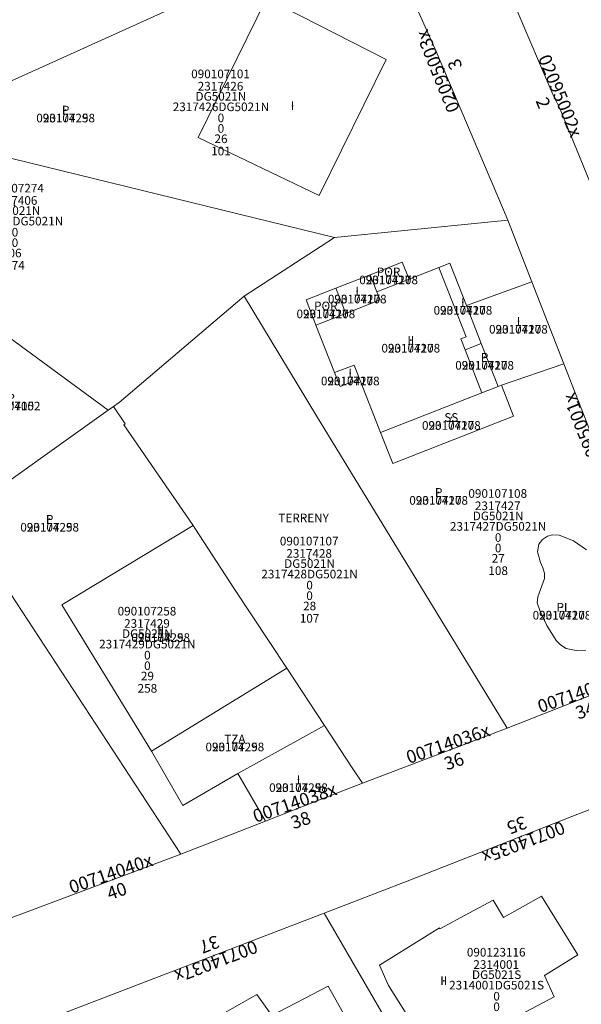
# Model space of a CAD drawing. Units: metres. Extents: x 451342 to 453799, y 4600703 to 4603132.
# Drawn here: x 452254 to 452300, y 4601352 to 4601432 of the extents above; entities that cross this region are included whole.
import ezdxf
from ezdxf.enums import TextEntityAlignment as Align

# ---------------------------------------------------------------- set-up
doc = ezdxf.new("R2010")
doc.units = ezdxf.units.M
doc.header["$PDSIZE"] = -1
for name, color, linetype in [('2_CQPM_ILLES_NOVES', 6, 'Continuous'), ('2_CQPM_PARCELLES_NOVES', 31, 'Continuous'), ('CQPM_NUMPOL', 6, 'Continuous'), ('CQPM_NUMPOL_CODGIS', 6, 'Continuous'), ('CQPM_NUMPOL_CODINUM', 6, 'Continuous'), ('CQPM_NUMPOL_DISTAL', 7, 'Continuous'), ('CQPM_NUMPOL_IDENT', 6, 'Continuous'), ('CQPM_NUMPOL_NUM', 6, 'Continuous'), ('CQPM_NUMPOL_NUMEDIF', 6, 'Continuous'), ('CQPM_NUMPOL_UTM', 6, 'Continuous'), ('CQPM_PARCEL_U', 2, 'Continuous'), ('CQPM_PARCEL_U_CODGIS', 2, 'Continuous'), ('CQPM_PARCEL_U_IDENT', 2, 'Continuous'), ('CQPM_PARCEL_U_NUMGIS', 2, 'Continuous'), ('CQPM_PARCEL_U_NUMUTM', 2, 'Continuous'), ('CQPM_PARCEL_U_PLANOL', 2, 'Continuous'), ('CQPM_PARCEL_U_REFCA_PAR', 2, 'Continuous'), ('CQPM_PARCEL_U_REFCA_POL', 2, 'Continuous'), ('CQPM_PARCEL_U_UTM', 2, 'Continuous'), ('CQPM_PARCEL_U_UTM_TOTAL', 2, 'Continuous'), ('CQPM_VOLUMETRIA_BLOC', 1, 'Continuous'), ('CQPM_VOLUMETRIA_CODGIS', 1, 'Continuous'), ('CQPM_VOLUMETRIA_IDENT', 1, 'Continuous'), ('CQPM_VOLUMETRIA_NUMEDIF', 1, 'Continuous'), ('CQPM_VOLUMETRIA_PLANTES', 1, 'Continuous'), ('CQPM_VOLUMETRIA_UTM', 1, 'Continuous')]:
    doc.layers.add(name, color=color, linetype=linetype)
doc.layers.add('2_CQPM_VOLUMETRIES_NOVES', color=4, linetype='Continuous', lineweight=0)
doc.styles.get("Standard").update_dxf_attribs({"font": 'txt.shx'})

# ---------------------------------------------------------------- blocks, each defined once
blk = doc.blocks.new('CQPM_NUMPOL')
at = {"layer": 'CQPM_NUMPOL_IDENT'}
blk.add_point((0, 0), dxfattribs=at)
at = {"layer": 'CQPM_NUMPOL_CODGIS'}
blk.add_attdef('CODI_GIS', text='', height=0.7, dxfattribs=at).set_placement((0, -1), align=Align.CENTER)
at = {"layer": 'CQPM_NUMPOL_CODINUM'}
blk.add_attdef('CODI_NUMPOL', text='', height=0.7, dxfattribs=at).set_placement((0, 0), align=Align.CENTER)
at = {"layer": 'CQPM_NUMPOL_NUM', "color": 0}
blk.add_attdef('NUMERO', text='', height=0.7, dxfattribs=at).set_placement((0, -1), align=Align.CENTER)
at = {"layer": 'CQPM_NUMPOL_NUMEDIF'}
blk.add_attdef('NUM_EDIFICI', text='', height=0.7, dxfattribs=at).set_placement((0, -1), align=Align.CENTER)
at = {"layer": 'CQPM_NUMPOL_UTM'}
blk.add_attdef('UTM', text='', height=0.7, dxfattribs=at).set_placement((0, -1), align=Align.CENTER)
blk = doc.blocks.new('CQPM_VOLUMETRIA')
at = {"layer": 'CQPM_VOLUMETRIA_IDENT'}
blk.add_point((0, 0), dxfattribs=at)
at = {"layer": 'CQPM_VOLUMETRIA_CODGIS'}
blk.add_attdef('CODI_GIS', text='', height=0.7, dxfattribs=at).set_placement((0, -1), align=Align.CENTER)
at = {"layer": 'CQPM_VOLUMETRIA_NUMEDIF'}
blk.add_attdef('NUM_EDIFICI', text='', height=0.7, dxfattribs=at).set_placement((0, -1), align=Align.CENTER)
at = {"layer": 'CQPM_VOLUMETRIA_PLANTES'}
blk.add_attdef('PLANTES', text='', height=0.7, dxfattribs=at).set_placement((0, 0), align=Align.MIDDLE_CENTER)
at = {"layer": 'CQPM_VOLUMETRIA_UTM'}
blk.add_attdef('UTM', text='', height=0.7, dxfattribs=at).set_placement((0, -1), align=Align.CENTER)
blk = doc.blocks.new('CQPM_PARCEL_U')
at = {"layer": 'CQPM_PARCEL_U_IDENT'}
blk.add_point((0, 0), dxfattribs=at)
at = {"layer": 'CQPM_PARCEL_U_CODGIS'}
blk.add_attdef('CODI_GIS', text='', height=0.7, dxfattribs=at).set_placement((0, 1.069), align=Align.CENTER)
at = {"layer": 'CQPM_PARCEL_U_NUMGIS'}
blk.add_attdef('PARCEL_GIS', text='', height=0.7, dxfattribs=at).set_placement((0.035, -5.2), align=Align.CENTER)
at = {"layer": 'CQPM_PARCEL_U_NUMUTM'}
blk.add_attdef('PARCEL_UTM', text='', height=0.7, dxfattribs=at).set_placement((0.039, -4.201), align=Align.CENTER)
at = {"layer": 'CQPM_PARCEL_U_PLANOL'}
blk.add_attdef('PLANOL', text='', height=0.7, dxfattribs=at).set_placement((0.033, -0.753), align=Align.CENTER)
at = {"layer": 'CQPM_PARCEL_U_REFCA_PAR'}
blk.add_attdef('REFCA_PAR', text='', height=0.7, dxfattribs=at).set_placement((0.033, -3.36), align=Align.CENTER)
at = {"layer": 'CQPM_PARCEL_U_REFCA_POL'}
blk.add_attdef('REFCA_POL', text='', height=0.7, dxfattribs=at).set_placement((0.033, -2.507), align=Align.CENTER)
at = {"layer": 'CQPM_PARCEL_U_UTM'}
blk.add_attdef('UTM', text='', height=0.7, dxfattribs=at).set_placement((0, 0.069), align=Align.CENTER)
at = {"layer": 'CQPM_PARCEL_U_UTM_TOTAL'}
blk.add_attdef('UTM_TOTAL', text='', height=0.7, dxfattribs=at).set_placement((0.033, -1.606), align=Align.CENTER)

msp = doc.modelspace()

# ---------------------------------------------------------------- linework, layer by layer
at = {"layer": '2_CQPM_ILLES_NOVES', "linetype": 'Continuous', "lineweight": 0, "flags": 128}
for points in [[(452282.565, 4601458.93), (452284.187, 4601455.515), (452287.867, 4601447.335), (452291.044, 4601440.454), (452294.257, 4601433.012), (452297.252, 4601425.966), (452297.823, 4601424.85)], [(452297.823, 4601424.85), (452308.181, 4601399.51), (452311.137, 4601392.285), (452314.276, 4601383.226), (452317.89, 4601368.934), (452319.039, 4601368.862)], [(452295.525, 4601410.806), (452293.561, 4601415.818)], [(452273.869, 4601367.02), (452267.005, 4601364.329)], [(452285.391, 4601362.128), (452278.649, 4601359.54)], [(452256.126, 4601350.894), (452278.649, 4601359.54)]]:
    msp.add_lwpolyline(points, dxfattribs=at)
at = {"layer": '2_CQPM_ILLES_NOVES', "linetype": 'Continuous', "lineweight": 0}
for points in [[(452282.835, 4601440.55), (452287.76, 4601429.527), (452293.232, 4601416.656), (452293.561, 4601415.818)], [(452298.127, 4601404.161), (452295.525, 4601410.806)], [(452293.516, 4601374.559), (452302.815, 4601378.216), (452303.709, 4601378.767), (452304.289, 4601379.379), (452304.82, 4601380.193), (452305.282, 4601381.078), (452305.559, 4601381.803), (452305.703, 4601382.513), (452305.68, 4601384.022), (452305.081, 4601386.213), (452300.461, 4601398.201), (452298.127, 4601404.161)], [(452281.762, 4601370.109), (452293.516, 4601374.559)], [(452281.762, 4601370.109), (452277.856, 4601368.584)], [(452291.403, 4601337.54), (452299.745, 4601349.049), (452305.219, 4601356.736), (452309.851, 4601363.264), (452310.279, 4601364.191), (452310.479, 4601364.998), (452310.577, 4601365.894), (452310.471, 4601366.674), (452310.185, 4601367.382), (452309.781, 4601368.2), (452309.418, 4601368.702), (452309.017, 4601369.095), (452308.435, 4601369.46), (452307.684, 4601369.794), (452306.932, 4601370.036), (452306.191, 4601370.084), (452305.433, 4601370.001), (452298.775, 4601367.398), (452285.391, 4601362.128)], [(452277.856, 4601368.584), (452273.869, 4601367.02)], [(452251.89, 4601358.677), (452267.005, 4601364.329)]]:
    msp.add_lwpolyline(points, dxfattribs=at)
at = {"layer": '2_CQPM_PARCELLES_NOVES', "linetype": 'Continuous', "lineweight": 0, "flags": 128}
for points in [[(452282.835, 4601440.55), (452244.155, 4601423.049)], [(452261.1, 4601400.39), (452249.513, 4601408.86), (452241.636, 4601414.603), (452234.535, 4601419.41)], [(452279.477, 4601414.419), (452293.561, 4601415.818)], [(452272.138, 4601409.666), (452278.012, 4601399.938), (452293.516, 4601374.559)], [(452261.1, 4601400.39), (452249.023, 4601391.785)], [(452249.023, 4601391.785), (452267.005, 4601364.329)], [(452282.35, 4601353.155), (452291.403, 4601337.54)]]:
    msp.add_lwpolyline(points, dxfattribs=at)
at = {"layer": '2_CQPM_PARCELLES_NOVES', "linetype": 'Continuous', "lineweight": 0}
for points in [[(452244.155, 4601423.049), (452279.477, 4601414.419)], [(452272.138, 4601409.666), (452279.477, 4601414.419)], [(452261.538, 4601400.703), (452261.995, 4601401.028), (452272.138, 4601409.666)], [(452261.538, 4601400.703), (452261.1, 4601400.39)], [(452261.538, 4601400.703), (452262.473, 4601399.285), (452262.363, 4601399.213), (452267.999, 4601391.019)], [(452267.999, 4601391.019), (452268.145, 4601390.807), (452271.368, 4601385.866), (452275.603, 4601379.429)], [(452275.603, 4601379.429), (452278.664, 4601374.778)], [(452278.664, 4601374.778), (452280.863, 4601371.436), (452281.762, 4601370.109)], [(452278.649, 4601359.54), (452282.35, 4601353.155)]]:
    msp.add_lwpolyline(points, dxfattribs=at)
at = {"layer": '2_CQPM_VOLUMETRIES_NOVES', "linetype": 'Continuous', "lineweight": 0}
for p, q in [((452257.32, 4601384.571), (452267.999, 4601391.019)), ((452264.613, 4601372.7), (452257.32, 4601384.571)), ((452264.613, 4601372.7), (452275.603, 4601379.429)), ((452278.664, 4601374.778), (452271.641, 4601370.878)), ((452267.157, 4601368.291), (452264.613, 4601372.7)), ((452271.641, 4601370.878), (452267.157, 4601368.291)), ((452273.869, 4601367.02), (452271.641, 4601370.878))]:
    msp.add_line(p, q, dxfattribs=at)
for points in [[(452278.234, 4601417.837), (452283.68, 4601428.866), (452273.953, 4601433.855), (452268.4, 4601422.545)], [(452278.973, 4601353.621), (452274.391, 4601351.233), (452273.181, 4601352.933), (452263.015, 4601347.156), (452265.869, 4601341.27), (452267.352, 4601341.897), (452270.234, 4601336.266), (452284.506, 4601343.749)]]:
    msp.add_lwpolyline(points, close=True, dxfattribs=at)
for points in [[(452282.393, 4601411.398), (452284.999, 4601412.42), (452285.547, 4601411.024)], [(452285.547, 4601411.024), (452287.967, 4601411.973)], [(452290.207, 4601408.898), (452288.852, 4601412.32), (452287.967, 4601411.973)], [(452287.967, 4601411.973), (452290.176, 4601406.341), (452289.757, 4601406.176), (452290.104, 4601405.292)], [(452279.6, 4601410.302), (452282.393, 4601411.398)], [(452282.393, 4601411.398), (452282.94, 4601410.001)], [(452279.6, 4601410.302), (452277.179, 4601409.353), (452277.982, 4601407.305)], [(452279.6, 4601410.302), (452280.403, 4601408.254)], [(452282.94, 4601410.001), (452285.547, 4601411.024)], [(452290.207, 4601408.898), (452295.525, 4601410.806)], [(452280.403, 4601408.254), (452283.196, 4601409.35), (452282.94, 4601410.001)], [(452290.207, 4601408.898), (452291.414, 4601405.806)], [(452277.982, 4601407.305), (452280.403, 4601408.254)], [(452277.982, 4601407.305), (452279.498, 4601403.442)], [(452290.104, 4601405.292), (452291.414, 4601405.806)], [(452291.414, 4601405.806), (452292.777, 4601402.312)], [(452290.104, 4601405.292), (452291.474, 4601401.801)], [(452279.498, 4601403.442), (452281.08, 4601404.062), (452281.518, 4601402.945)], [(452293.056, 4601402.421), (452298.127, 4601404.161)], [(452279.498, 4601403.442), (452279.936, 4601402.324), (452281.518, 4601402.945)], [(452281.518, 4601402.945), (452283.235, 4601398.57)], [(452283.235, 4601398.57), (452284.22, 4601396.056), (452294.041, 4601399.908), (452293.056, 4601402.421)], [(452291.474, 4601401.801), (452292.777, 4601402.312)], [(452292.777, 4601402.312), (452293.056, 4601402.421)], [(452283.235, 4601398.57), (452291.474, 4601401.801)]]:
    msp.add_lwpolyline(points, dxfattribs=at)
at = {"layer": '2_CQPM_VOLUMETRIES_NOVES', "linetype": 'Continuous', "lineweight": 0, "flags": 128}
for points in [[(452299.925, 4601380.849), (452299.129, 4601380.863), (452298.318, 4601381.045), (452297.845, 4601381.329), (452297.498, 4601381.685), (452296.74, 4601382.906), (452296.187, 4601384.115), (452295.966, 4601384.742), (452296.004, 4601385.234), (452296.562, 4601386.71), (452296.562, 4601387.156), (452296.424, 4601387.593), (452296.223, 4601388.02), (452295.998, 4601388.875), (452296.098, 4601389.502), (452296.401, 4601389.899), (452296.796, 4601390.168), (452297.207, 4601390.268), (452297.751, 4601390.232), (452298.901, 4601389.778), (452299.955, 4601389.038)], [(452297.332, 4601352.754), (452296.562, 4601354.467), (452299.265, 4601356.143), (452296.308, 4601360.922), (452293.225, 4601359.174)], [(452293.225, 4601359.174), (452292.376, 4601360.601), (452290.468, 4601359.568)], [(452290.468, 4601359.568), (452288.057, 4601358.264), (452288.008, 4601358.335)], [(452288.008, 4601358.335), (452283.133, 4601355.311), (452283.888, 4601353.659)], [(452283.888, 4601353.659), (452288.54, 4601346.259), (452292.105, 4601348.216), (452291.404, 4601349.595), (452297.332, 4601352.754)]]:
    msp.add_lwpolyline(points, dxfattribs=at)

# ---------------------------------------------------------------- block references
at = {"layer": 'CQPM_NUMPOL'}
ref = msp.add_blockref('CQPM_NUMPOL', (452288.36, 4601428.117), dxfattribs=dict(at, xscale=1.500002325556984, yscale=1.500002325556984, zscale=1.0000015504, rotation=111.9995652544336))
ref.add_attrib('CODI_NUMPOL', '02095003x', dxfattribs={"layer": 'CQPM_NUMPOL_CODINUM', "height": 1.05, "rotation": 111.99957}).set_placement((452288.36, 4601428.117), align=Align.CENTER)
ref.add_attrib('NUMERO', '3', dxfattribs={"layer": 'CQPM_NUMPOL_NUM', "color": 0, "height": 1.05, "rotation": 111.99957}).set_placement((452289.75, 4601428.679), align=Align.CENTER)
ref = msp.add_blockref('CQPM_NUMPOL', (452297.353, 4601425.73), dxfattribs=dict(at, xscale=1.500002325556984, yscale=1.500002325556984, zscale=1.0000015504, rotation=292.2966007529876))
ref.add_attrib('CODI_NUMPOL', '02095002x', dxfattribs={"layer": 'CQPM_NUMPOL_CODINUM', "height": 1.05, "rotation": 292.2966}).set_placement((452297.353, 4601425.73), align=Align.CENTER)
ref.add_attrib('NUMERO', '2', dxfattribs={"layer": 'CQPM_NUMPOL_NUM', "color": 0, "height": 1.05, "rotation": 292.2966}).set_placement((452295.965, 4601425.161), align=Align.CENTER)
ref = msp.add_blockref('CQPM_NUMPOL', (452288.882, 4601372.805), dxfattribs=dict(at, xscale=1.500002325549023, yscale=1.500002325549023, zscale=1.0000015504, rotation=18.99956526091411))
ref.add_attrib('CODI_NUMPOL', '00714036x', dxfattribs={"layer": 'CQPM_NUMPOL_CODINUM', "height": 1.05, "rotation": 18.99957}).set_placement((452288.882, 4601372.805), align=Align.CENTER)
ref.add_attrib('NUMERO', '36', dxfattribs={"layer": 'CQPM_NUMPOL_NUM', "color": 0, "height": 1.05, "rotation": 18.99957}).set_placement((452289.37, 4601371.386), align=Align.CENTER)
ref = msp.add_blockref('CQPM_NUMPOL', (452276.422, 4601368.021), dxfattribs=dict(at, xscale=1.500002325549023, yscale=1.500002325549023, zscale=1.0000015504, rotation=18.99956526091411))
ref.add_attrib('CODI_NUMPOL', '00714038x', dxfattribs={"layer": 'CQPM_NUMPOL_CODINUM', "height": 1.05, "rotation": 18.99957}).set_placement((452276.422, 4601368.021), align=Align.CENTER)
ref.add_attrib('NUMERO', '38', dxfattribs={"layer": 'CQPM_NUMPOL_NUM', "color": 0, "height": 1.05, "rotation": 18.99957}).set_placement((452276.91, 4601366.603), align=Align.CENTER)
ref = msp.add_blockref('CQPM_NUMPOL', (452261.476, 4601362.261), dxfattribs=dict(at, xscale=1.500002325549023, yscale=1.500002325549023, zscale=1.0000015504, rotation=18.99956526091411))
ref.add_attrib('CODI_NUMPOL', '00714040x', dxfattribs={"layer": 'CQPM_NUMPOL_CODINUM', "height": 1.05, "rotation": 18.99957}).set_placement((452261.476, 4601362.261), align=Align.CENTER)
ref.add_attrib('NUMERO', '40', dxfattribs={"layer": 'CQPM_NUMPOL_NUM', "color": 0, "height": 1.05, "rotation": 18.99957}).set_placement((452261.965, 4601360.843), align=Align.CENTER)
at = {"layer": 'CQPM_NUMPOL_DISTAL'}
ref = msp.add_blockref('CQPM_NUMPOL', (452300.298, 4601398.617), dxfattribs=dict(at, xscale=1.500002325556984, yscale=1.500002325556984, zscale=1.0000015504, rotation=111.9995652544336))
ref.add_attrib('CODI_NUMPOL', '02095001x', dxfattribs={"layer": 'CQPM_NUMPOL_CODINUM', "height": 1.05, "rotation": 111.99957}).set_placement((452300.298, 4601398.617), align=Align.CENTER)
ref.add_attrib('NUMERO', '1', dxfattribs={"layer": 'CQPM_NUMPOL_NUM', "color": 0, "height": 1.05, "rotation": 111.99957}).set_placement((452301.689, 4601399.179), align=Align.CENTER)
ref = msp.add_blockref('CQPM_NUMPOL', (452299.562, 4601376.936), dxfattribs=dict(at, xscale=1.500002325549023, yscale=1.500002325549023, zscale=1.0000015504, rotation=18.99956526091411))
ref.add_attrib('CODI_NUMPOL', '00714034x', dxfattribs={"layer": 'CQPM_NUMPOL_CODINUM', "height": 1.05, "rotation": 18.99957}).set_placement((452299.562, 4601376.936), align=Align.CENTER)
ref.add_attrib('NUMERO', '34', dxfattribs={"layer": 'CQPM_NUMPOL_NUM', "color": 0, "height": 1.05, "rotation": 18.99957}).set_placement((452300.05, 4601375.518), align=Align.CENTER)
ref = msp.add_blockref('CQPM_NUMPOL', (452294.656, 4601365.776), dxfattribs=dict(at, xscale=1.500002325734655, yscale=1.500002325734655, zscale=1.0000015504, rotation=200.999565277201))
ref.add_attrib('CODI_NUMPOL', '00714035x', dxfattribs={"layer": 'CQPM_NUMPOL_CODINUM', "height": 1.05, "rotation": 200.99957}).set_placement((452294.656, 4601365.776), align=Align.CENTER)
ref.add_attrib('NUMERO', '35', dxfattribs={"layer": 'CQPM_NUMPOL_NUM', "color": 0, "height": 1.05, "rotation": 200.99957}).set_placement((452294.118, 4601367.176), align=Align.CENTER)
ref = msp.add_blockref('CQPM_NUMPOL', (452269.678, 4601356.096), dxfattribs=dict(at, xscale=1.500002325734655, yscale=1.500002325734655, zscale=1.0000015504, rotation=200.999565277201))
ref.add_attrib('CODI_NUMPOL', '00714037x', dxfattribs={"layer": 'CQPM_NUMPOL_CODINUM', "height": 1.05, "rotation": 200.99957}).set_placement((452269.678, 4601356.096), align=Align.CENTER)
ref.add_attrib('NUMERO', '37', dxfattribs={"layer": 'CQPM_NUMPOL_NUM', "color": 0, "height": 1.05, "rotation": 200.99957}).set_placement((452269.14, 4601357.496), align=Align.CENTER)
at = {"layer": 'CQPM_PARCEL_U'}
ref = msp.add_blockref('CQPM_PARCEL_U', (452270.225, 4601426.288), dxfattribs=at)
ref.add_attrib('REFCA_PAR', '0', dxfattribs={"height": 0.7}).set_placement((452270.258, 4601422.928), align=Align.CENTER)
ref.add_attrib('REFCA_POL', '0', dxfattribs={"height": 0.7}).set_placement((452270.258, 4601423.781), align=Align.CENTER)
ref.add_attrib('UTM_TOTAL', '2317426DG5021N', dxfattribs={"height": 0.7}).set_placement((452270.258, 4601424.682), align=Align.CENTER)
ref.add_attrib('UTM', '2317426', dxfattribs={"height": 0.7}).set_placement((452270.225, 4601426.357), align=Align.CENTER)
ref.add_attrib('CODI_GIS', '090107101', dxfattribs={"height": 0.7}).set_placement((452270.225, 4601427.357), align=Align.CENTER)
ref.add_attrib('PARCEL_GIS', '101', dxfattribs={"height": 0.7}).set_placement((452270.261, 4601421.088), align=Align.CENTER)
ref.add_attrib('PARCEL_UTM', '26', dxfattribs={"height": 0.7}).set_placement((452270.265, 4601422.087), align=Align.CENTER)
ref.add_attrib('PLANOL', 'DG5021N', dxfattribs={"height": 0.7}).set_placement((452270.258, 4601425.535), align=Align.CENTER)
ref = msp.add_blockref('CQPM_PARCEL_U', (452253.486, 4601417.007), dxfattribs=at)
ref.add_attrib('REFCA_PAR', '0', dxfattribs={"height": 0.7}).set_placement((452253.519, 4601413.647), align=Align.CENTER)
ref.add_attrib('REFCA_POL', '0', dxfattribs={"height": 0.7}).set_placement((452253.519, 4601414.5), align=Align.CENTER)
ref.add_attrib('UTM_TOTAL', '2317406DG5021N', dxfattribs={"height": 0.7}).set_placement((452253.519, 4601415.401), align=Align.CENTER)
ref.add_attrib('UTM', '2317406', dxfattribs={"height": 0.7}).set_placement((452253.486, 4601417.076), align=Align.CENTER)
ref.add_attrib('CODI_GIS', '090107274', dxfattribs={"height": 0.7}).set_placement((452253.486, 4601418.076), align=Align.CENTER)
ref.add_attrib('PARCEL_GIS', '274', dxfattribs={"height": 0.7}).set_placement((452253.521, 4601411.806), align=Align.CENTER)
ref.add_attrib('PARCEL_UTM', '06', dxfattribs={"height": 0.7}).set_placement((452253.525, 4601412.806), align=Align.CENTER)
ref.add_attrib('PLANOL', 'DG5021N', dxfattribs={"height": 0.7}).set_placement((452253.519, 4601416.254), align=Align.CENTER)
ref = msp.add_blockref('CQPM_PARCEL_U', (452292.753, 4601392.207), dxfattribs=at)
ref.add_attrib('REFCA_PAR', '0', dxfattribs={"height": 0.7}).set_placement((452292.786, 4601388.847), align=Align.CENTER)
ref.add_attrib('REFCA_POL', '0', dxfattribs={"height": 0.7}).set_placement((452292.786, 4601389.7), align=Align.CENTER)
ref.add_attrib('UTM_TOTAL', '2317427DG5021N', dxfattribs={"height": 0.7}).set_placement((452292.786, 4601390.601), align=Align.CENTER)
ref.add_attrib('UTM', '2317427', dxfattribs={"height": 0.7}).set_placement((452292.753, 4601392.276), align=Align.CENTER)
ref.add_attrib('CODI_GIS', '090107108', dxfattribs={"height": 0.7}).set_placement((452292.753, 4601393.276), align=Align.CENTER)
ref.add_attrib('PARCEL_GIS', '108', dxfattribs={"height": 0.7}).set_placement((452292.788, 4601387.006), align=Align.CENTER)
ref.add_attrib('PARCEL_UTM', '27', dxfattribs={"height": 0.7}).set_placement((452292.792, 4601388.006), align=Align.CENTER)
ref.add_attrib('PLANOL', 'DG5021N', dxfattribs={"height": 0.7}).set_placement((452292.786, 4601391.454), align=Align.CENTER)
ref = msp.add_blockref('CQPM_PARCEL_U', (452277.428, 4601388.336), dxfattribs=at)
ref.add_attrib('REFCA_PAR', '0', dxfattribs={"height": 0.7}).set_placement((452277.461, 4601384.977), align=Align.CENTER)
ref.add_attrib('REFCA_POL', '0', dxfattribs={"height": 0.7}).set_placement((452277.461, 4601385.83), align=Align.CENTER)
ref.add_attrib('UTM_TOTAL', '2317428DG5021N', dxfattribs={"height": 0.7}).set_placement((452277.461, 4601386.73), align=Align.CENTER)
ref.add_attrib('UTM', '2317428', dxfattribs={"height": 0.7}).set_placement((452277.428, 4601388.406), align=Align.CENTER)
ref.add_attrib('CODI_GIS', '090107107', dxfattribs={"height": 0.7}).set_placement((452277.428, 4601389.406), align=Align.CENTER)
ref.add_attrib('PARCEL_GIS', '107', dxfattribs={"height": 0.7}).set_placement((452277.463, 4601383.136), align=Align.CENTER)
ref.add_attrib('PARCEL_UTM', '28', dxfattribs={"height": 0.7}).set_placement((452277.467, 4601384.136), align=Align.CENTER)
ref.add_attrib('PLANOL', 'DG5021N', dxfattribs={"height": 0.7}).set_placement((452277.461, 4601387.584), align=Align.CENTER)
ref = msp.add_blockref('CQPM_PARCEL_U', (452264.247, 4601382.648), dxfattribs=at)
ref.add_attrib('REFCA_PAR', '0', dxfattribs={"height": 0.7}).set_placement((452264.279, 4601379.288), align=Align.CENTER)
ref.add_attrib('REFCA_POL', '0', dxfattribs={"height": 0.7}).set_placement((452264.279, 4601380.141), align=Align.CENTER)
ref.add_attrib('UTM_TOTAL', '2317429DG5021N', dxfattribs={"height": 0.7}).set_placement((452264.279, 4601381.042), align=Align.CENTER)
ref.add_attrib('UTM', '2317429', dxfattribs={"height": 0.7}).set_placement((452264.247, 4601382.717), align=Align.CENTER)
ref.add_attrib('CODI_GIS', '090107258', dxfattribs={"height": 0.7}).set_placement((452264.247, 4601383.717), align=Align.CENTER)
ref.add_attrib('PARCEL_GIS', '258', dxfattribs={"height": 0.7}).set_placement((452264.282, 4601377.448), align=Align.CENTER)
ref.add_attrib('PARCEL_UTM', '29', dxfattribs={"height": 0.7}).set_placement((452264.286, 4601378.447), align=Align.CENTER)
ref.add_attrib('PLANOL', 'DG5021N', dxfattribs={"height": 0.7}).set_placement((452264.279, 4601381.895), align=Align.CENTER)
ref = msp.add_blockref('CQPM_PARCEL_U', (452292.628, 4601354.945), dxfattribs=at)
ref.add_attrib('REFCA_PAR', '0', dxfattribs={"height": 0.7}).set_placement((452292.661, 4601351.586), align=Align.CENTER)
ref.add_attrib('REFCA_POL', '0', dxfattribs={"height": 0.7}).set_placement((452292.661, 4601352.439), align=Align.CENTER)
ref.add_attrib('UTM_TOTAL', '2314001DG5021S', dxfattribs={"height": 0.7}).set_placement((452292.661, 4601353.34), align=Align.CENTER)
ref.add_attrib('UTM', '2314001', dxfattribs={"height": 0.7}).set_placement((452292.628, 4601355.015), align=Align.CENTER)
ref.add_attrib('CODI_GIS', '090123116', dxfattribs={"height": 0.7}).set_placement((452292.628, 4601356.015), align=Align.CENTER)
ref.add_attrib('PARCEL_GIS', '116', dxfattribs={"height": 0.7}).set_placement((452292.664, 4601349.745), align=Align.CENTER)
ref.add_attrib('PARCEL_UTM', '01', dxfattribs={"height": 0.7}).set_placement((452292.668, 4601350.745), align=Align.CENTER)
ref.add_attrib('PLANOL', 'DG5021S', dxfattribs={"height": 0.7}).set_placement((452292.661, 4601354.193), align=Align.CENTER)
at = {"layer": 'CQPM_VOLUMETRIA_BLOC'}
ref = msp.add_blockref('CQPM_VOLUMETRIA', (452276.082, 4601425.124), dxfattribs=dict(at, xscale=1.000001550389833, yscale=1.000001550389833, zscale=1.000001550389833, rotation=359.9995652698055))
ref.add_attrib('PLANTES', 'I', dxfattribs={"layer": 'CQPM_VOLUMETRIA_PLANTES', "height": 0.7, "rotation": 359.99957}).set_placement((452276.082, 4601425.124), align=Align.MIDDLE_CENTER)
ref = msp.add_blockref('CQPM_VOLUMETRIA', (452257.637, 4601424.769), dxfattribs=dict(at, xscale=1.000001550389833, yscale=1.000001550389833, zscale=1.000001550389833, rotation=359.9995652698055))
ref.add_attrib('PLANTES', 'P', dxfattribs={"layer": 'CQPM_VOLUMETRIA_PLANTES', "height": 0.7, "rotation": 359.99957}).set_placement((452257.637, 4601424.769), align=Align.MIDDLE_CENTER)
ref.add_attrib('CODI_GIS', '090107258', dxfattribs={"layer": 'CQPM_VOLUMETRIA_CODGIS', "height": 0.7, "rotation": 359.99957}).set_placement((452257.637, 4601423.769), align=Align.CENTER)
ref.add_attrib('UTM', '2317429', dxfattribs={"layer": 'CQPM_VOLUMETRIA_UTM', "height": 0.7, "rotation": 359.99957}).set_placement((452257.637, 4601423.769), align=Align.CENTER)
ref = msp.add_blockref('CQPM_VOLUMETRIA', (452283.884, 4601411.622), dxfattribs=dict(at, xscale=1.000001550389833, yscale=1.000001550389833, zscale=1.000001550389833, rotation=359.9995652698055))
ref.add_attrib('PLANTES', 'POR', dxfattribs={"layer": 'CQPM_VOLUMETRIA_PLANTES', "height": 0.7, "rotation": 359.99957}).set_placement((452283.884, 4601411.622), align=Align.MIDDLE_CENTER)
ref.add_attrib('CODI_GIS', '090107108', dxfattribs={"layer": 'CQPM_VOLUMETRIA_CODGIS', "height": 0.7, "rotation": 359.99957}).set_placement((452283.884, 4601410.622), align=Align.CENTER)
ref.add_attrib('UTM', '2317427', dxfattribs={"layer": 'CQPM_VOLUMETRIA_UTM', "height": 0.7, "rotation": 359.99957}).set_placement((452283.884, 4601410.622), align=Align.CENTER)
ref = msp.add_blockref('CQPM_VOLUMETRIA', (452281.335, 4601410.065), dxfattribs=dict(at, xscale=1.000001550389833, yscale=1.000001550389833, zscale=1.000001550389833, rotation=359.9995652698055))
ref.add_attrib('PLANTES', 'I', dxfattribs={"layer": 'CQPM_VOLUMETRIA_PLANTES', "height": 0.7, "rotation": 359.99957}).set_placement((452281.335, 4601410.065), align=Align.MIDDLE_CENTER)
ref.add_attrib('CODI_GIS', '090107108', dxfattribs={"layer": 'CQPM_VOLUMETRIA_CODGIS', "height": 0.7, "rotation": 359.99957}).set_placement((452281.335, 4601409.065), align=Align.CENTER)
ref.add_attrib('UTM', '2317427', dxfattribs={"layer": 'CQPM_VOLUMETRIA_UTM', "height": 0.7, "rotation": 359.99957}).set_placement((452281.335, 4601409.065), align=Align.CENTER)
ref = msp.add_blockref('CQPM_VOLUMETRIA', (452289.925, 4601409.154), dxfattribs=dict(at, xscale=1.000001550389833, yscale=1.000001550389833, zscale=1.000001550389833, rotation=359.9995652698055))
ref.add_attrib('PLANTES', 'I', dxfattribs={"layer": 'CQPM_VOLUMETRIA_PLANTES', "height": 0.7, "rotation": 359.99957}).set_placement((452289.925, 4601409.154), align=Align.MIDDLE_CENTER)
ref.add_attrib('CODI_GIS', '090107108', dxfattribs={"layer": 'CQPM_VOLUMETRIA_CODGIS', "height": 0.7, "rotation": 359.99957}).set_placement((452289.925, 4601408.154), align=Align.CENTER)
ref.add_attrib('UTM', '2317427', dxfattribs={"layer": 'CQPM_VOLUMETRIA_UTM', "height": 0.7, "rotation": 359.99957}).set_placement((452289.925, 4601408.154), align=Align.CENTER)
ref = msp.add_blockref('CQPM_VOLUMETRIA', (452278.785, 4601408.862), dxfattribs=dict(at, xscale=1.000001550389833, yscale=1.000001550389833, zscale=1.000001550389833, rotation=359.9995652698055))
ref.add_attrib('PLANTES', 'POR', dxfattribs={"layer": 'CQPM_VOLUMETRIA_PLANTES', "height": 0.7, "rotation": 359.99957}).set_placement((452278.785, 4601408.862), align=Align.MIDDLE_CENTER)
ref.add_attrib('CODI_GIS', '090107108', dxfattribs={"layer": 'CQPM_VOLUMETRIA_CODGIS', "height": 0.7, "rotation": 359.99957}).set_placement((452278.785, 4601407.862), align=Align.CENTER)
ref.add_attrib('UTM', '2317427', dxfattribs={"layer": 'CQPM_VOLUMETRIA_UTM', "height": 0.7, "rotation": 359.99957}).set_placement((452278.785, 4601407.862), align=Align.CENTER)
ref = msp.add_blockref('CQPM_VOLUMETRIA', (452294.433, 4601407.614), dxfattribs=dict(at, xscale=1.000001550389833, yscale=1.000001550389833, zscale=1.000001550389833, rotation=359.9995652698055))
ref.add_attrib('PLANTES', 'I', dxfattribs={"layer": 'CQPM_VOLUMETRIA_PLANTES', "height": 0.7, "rotation": 359.99957}).set_placement((452294.433, 4601407.614), align=Align.MIDDLE_CENTER)
ref.add_attrib('CODI_GIS', '090107108', dxfattribs={"layer": 'CQPM_VOLUMETRIA_CODGIS', "height": 0.7, "rotation": 359.99957}).set_placement((452294.433, 4601406.614), align=Align.CENTER)
ref.add_attrib('UTM', '2317427', dxfattribs={"layer": 'CQPM_VOLUMETRIA_UTM', "height": 0.7, "rotation": 359.99957}).set_placement((452294.433, 4601406.614), align=Align.CENTER)
ref = msp.add_blockref('CQPM_VOLUMETRIA', (452285.686, 4601406.077), dxfattribs=dict(at, xscale=1.000001550389833, yscale=1.000001550389833, zscale=1.000001550389833, rotation=359.9995652698055))
ref.add_attrib('PLANTES', 'II', dxfattribs={"layer": 'CQPM_VOLUMETRIA_PLANTES', "height": 0.7, "rotation": 359.99957}).set_placement((452285.686, 4601406.077), align=Align.MIDDLE_CENTER)
ref.add_attrib('CODI_GIS', '090107108', dxfattribs={"layer": 'CQPM_VOLUMETRIA_CODGIS', "height": 0.7, "rotation": 359.99957}).set_placement((452285.686, 4601405.077), align=Align.CENTER)
ref.add_attrib('UTM', '2317427', dxfattribs={"layer": 'CQPM_VOLUMETRIA_UTM', "height": 0.7, "rotation": 359.99957}).set_placement((452285.686, 4601405.077), align=Align.CENTER)
ref = msp.add_blockref('CQPM_VOLUMETRIA', (452291.686, 4601404.688), dxfattribs=dict(at, xscale=1.000001550389833, yscale=1.000001550389833, zscale=1.000001550389833, rotation=359.9995652698055))
ref.add_attrib('PLANTES', 'P', dxfattribs={"layer": 'CQPM_VOLUMETRIA_PLANTES', "height": 0.7, "rotation": 359.99957}).set_placement((452291.686, 4601404.688), align=Align.MIDDLE_CENTER)
ref.add_attrib('CODI_GIS', '090107108', dxfattribs={"layer": 'CQPM_VOLUMETRIA_CODGIS', "height": 0.7, "rotation": 359.99957}).set_placement((452291.686, 4601403.688), align=Align.CENTER)
ref.add_attrib('UTM', '2317427', dxfattribs={"layer": 'CQPM_VOLUMETRIA_UTM', "height": 0.7, "rotation": 359.99957}).set_placement((452291.686, 4601403.688), align=Align.CENTER)
ref = msp.add_blockref('CQPM_VOLUMETRIA', (452280.768, 4601403.412), dxfattribs=dict(at, xscale=1.000001550389833, yscale=1.000001550389833, zscale=1.000001550389833, rotation=359.9995652698055))
ref.add_attrib('PLANTES', 'I', dxfattribs={"layer": 'CQPM_VOLUMETRIA_PLANTES', "height": 0.7, "rotation": 359.99957}).set_placement((452280.768, 4601403.412), align=Align.MIDDLE_CENTER)
ref.add_attrib('CODI_GIS', '090107108', dxfattribs={"layer": 'CQPM_VOLUMETRIA_CODGIS', "height": 0.7, "rotation": 359.99957}).set_placement((452280.768, 4601402.412), align=Align.CENTER)
ref.add_attrib('UTM', '2317427', dxfattribs={"layer": 'CQPM_VOLUMETRIA_UTM', "height": 0.7, "rotation": 359.99957}).set_placement((452280.768, 4601402.412), align=Align.CENTER)
ref = msp.add_blockref('CQPM_VOLUMETRIA', (452253.208, 4601401.377), dxfattribs=dict(at, xscale=1.000001550389833, yscale=1.000001550389833, zscale=1.000001550389833, rotation=359.9995652698055))
ref.add_attrib('PLANTES', 'P', dxfattribs={"layer": 'CQPM_VOLUMETRIA_PLANTES', "height": 0.7, "rotation": 359.99957}).set_placement((452253.208, 4601401.377), align=Align.MIDDLE_CENTER)
ref.add_attrib('CODI_GIS', '090107102', dxfattribs={"layer": 'CQPM_VOLUMETRIA_CODGIS', "height": 0.7, "rotation": 359.99957}).set_placement((452253.208, 4601400.377), align=Align.CENTER)
ref.add_attrib('UTM', '2317405', dxfattribs={"layer": 'CQPM_VOLUMETRIA_UTM', "height": 0.7, "rotation": 359.99957}).set_placement((452253.208, 4601400.377), align=Align.CENTER)
ref = msp.add_blockref('CQPM_VOLUMETRIA', (452288.983, 4601399.802), dxfattribs=dict(at, xscale=1.000001550389833, yscale=1.000001550389833, zscale=1.000001550389833, rotation=359.9995652698055))
ref.add_attrib('PLANTES', 'SS', dxfattribs={"layer": 'CQPM_VOLUMETRIA_PLANTES', "height": 0.7, "rotation": 359.99957}).set_placement((452288.983, 4601399.802), align=Align.MIDDLE_CENTER)
ref.add_attrib('CODI_GIS', '090107108', dxfattribs={"layer": 'CQPM_VOLUMETRIA_CODGIS', "height": 0.7, "rotation": 359.99957}).set_placement((452288.983, 4601398.802), align=Align.CENTER)
ref.add_attrib('UTM', '2317427', dxfattribs={"layer": 'CQPM_VOLUMETRIA_UTM', "height": 0.7, "rotation": 359.99957}).set_placement((452288.983, 4601398.802), align=Align.CENTER)
ref = msp.add_blockref('CQPM_VOLUMETRIA', (452287.952, 4601393.715), dxfattribs=dict(at, xscale=1.000001550389833, yscale=1.000001550389833, zscale=1.000001550389833, rotation=359.9995652698055))
ref.add_attrib('PLANTES', 'P', dxfattribs={"layer": 'CQPM_VOLUMETRIA_PLANTES', "height": 0.7, "rotation": 359.99957}).set_placement((452287.952, 4601393.715), align=Align.MIDDLE_CENTER)
ref.add_attrib('CODI_GIS', '090107108', dxfattribs={"layer": 'CQPM_VOLUMETRIA_CODGIS', "height": 0.7, "rotation": 359.99957}).set_placement((452287.952, 4601392.715), align=Align.CENTER)
ref.add_attrib('UTM', '2317427', dxfattribs={"layer": 'CQPM_VOLUMETRIA_UTM', "height": 0.7, "rotation": 359.99957}).set_placement((452287.952, 4601392.715), align=Align.CENTER)
ref = msp.add_blockref('CQPM_VOLUMETRIA', (452256.339, 4601391.532), dxfattribs=dict(at, xscale=1.000001550389833, yscale=1.000001550389833, zscale=1.000001550389833, rotation=359.9995652698055))
ref.add_attrib('PLANTES', 'P', dxfattribs={"layer": 'CQPM_VOLUMETRIA_PLANTES', "height": 0.7, "rotation": 359.99957}).set_placement((452256.339, 4601391.532), align=Align.MIDDLE_CENTER)
ref.add_attrib('CODI_GIS', '090107258', dxfattribs={"layer": 'CQPM_VOLUMETRIA_CODGIS', "height": 0.7, "rotation": 359.99957}).set_placement((452256.339, 4601390.532), align=Align.CENTER)
ref.add_attrib('UTM', '2317429', dxfattribs={"layer": 'CQPM_VOLUMETRIA_UTM', "height": 0.7, "rotation": 359.99957}).set_placement((452256.339, 4601390.532), align=Align.CENTER)
ref = msp.add_blockref('CQPM_VOLUMETRIA', (452276.979, 4601391.643), dxfattribs=dict(at, xscale=1.000001550389833, yscale=1.000001550389833, zscale=1.000001550389833, rotation=359.9995652698055))
ref.add_attrib('PLANTES', 'TERRENY', dxfattribs={"layer": 'CQPM_VOLUMETRIA_PLANTES', "height": 0.7, "rotation": 359.99957}).set_placement((452276.979, 4601391.643), align=Align.MIDDLE_CENTER)
ref = msp.add_blockref('CQPM_VOLUMETRIA', (452297.973, 4601384.389), dxfattribs=dict(at, xscale=1.000001550389833, yscale=1.000001550389833, zscale=1.000001550389833, rotation=359.9995652698055))
ref.add_attrib('PLANTES', 'PI', dxfattribs={"layer": 'CQPM_VOLUMETRIA_PLANTES', "height": 0.7, "rotation": 359.99957}).set_placement((452297.973, 4601384.389), align=Align.MIDDLE_CENTER)
ref.add_attrib('CODI_GIS', '090107108', dxfattribs={"layer": 'CQPM_VOLUMETRIA_CODGIS', "height": 0.7, "rotation": 359.99957}).set_placement((452297.973, 4601383.389), align=Align.CENTER)
ref.add_attrib('UTM', '2317427', dxfattribs={"layer": 'CQPM_VOLUMETRIA_UTM', "height": 0.7, "rotation": 359.99957}).set_placement((452297.973, 4601383.389), align=Align.CENTER)
ref = msp.add_blockref('CQPM_VOLUMETRIA', (452265.362, 4601382.57), dxfattribs=dict(at, xscale=1.000001550389833, yscale=1.000001550389833, zscale=1.000001550389833, rotation=359.9995652698055))
ref.add_attrib('PLANTES', 'II', dxfattribs={"layer": 'CQPM_VOLUMETRIA_PLANTES', "height": 0.7, "rotation": 359.99957}).set_placement((452265.362, 4601382.57), align=Align.MIDDLE_CENTER)
ref.add_attrib('CODI_GIS', '090107258', dxfattribs={"layer": 'CQPM_VOLUMETRIA_CODGIS', "height": 0.7, "rotation": 359.99957}).set_placement((452265.362, 4601381.57), align=Align.CENTER)
ref.add_attrib('UTM', '2317429', dxfattribs={"layer": 'CQPM_VOLUMETRIA_UTM', "height": 0.7, "rotation": 359.99957}).set_placement((452265.362, 4601381.57), align=Align.CENTER)
ref = msp.add_blockref('CQPM_VOLUMETRIA', (452271.388, 4601373.688), dxfattribs=dict(at, xscale=1.000001550389833, yscale=1.000001550389833, zscale=1.000001550389833, rotation=359.9995652698055))
ref.add_attrib('PLANTES', 'TZA', dxfattribs={"layer": 'CQPM_VOLUMETRIA_PLANTES', "height": 0.7, "rotation": 359.99957}).set_placement((452271.388, 4601373.688), align=Align.MIDDLE_CENTER)
ref.add_attrib('CODI_GIS', '090107258', dxfattribs={"layer": 'CQPM_VOLUMETRIA_CODGIS', "height": 0.7, "rotation": 359.99957}).set_placement((452271.388, 4601372.688), align=Align.CENTER)
ref.add_attrib('UTM', '2317429', dxfattribs={"layer": 'CQPM_VOLUMETRIA_UTM', "height": 0.7, "rotation": 359.99957}).set_placement((452271.388, 4601372.688), align=Align.CENTER)
ref = msp.add_blockref('CQPM_VOLUMETRIA', (452276.558, 4601370.382), dxfattribs=dict(at, xscale=1.000001550389833, yscale=1.000001550389833, zscale=1.000001550389833, rotation=359.9995652698055))
ref.add_attrib('PLANTES', 'I', dxfattribs={"layer": 'CQPM_VOLUMETRIA_PLANTES', "height": 0.7, "rotation": 359.99957}).set_placement((452276.558, 4601370.382), align=Align.MIDDLE_CENTER)
ref.add_attrib('CODI_GIS', '090107258', dxfattribs={"layer": 'CQPM_VOLUMETRIA_CODGIS', "height": 0.7, "rotation": 359.99957}).set_placement((452276.558, 4601369.382), align=Align.CENTER)
ref.add_attrib('UTM', '2317429', dxfattribs={"layer": 'CQPM_VOLUMETRIA_UTM', "height": 0.7, "rotation": 359.99957}).set_placement((452276.558, 4601369.382), align=Align.CENTER)
ref = msp.add_blockref('CQPM_VOLUMETRIA', (452288.362, 4601354.046), dxfattribs=dict(at, xscale=1.000001550389833, yscale=1.000001550389833, zscale=1.000001550389833, rotation=359.9995652698055))
ref.add_attrib('PLANTES', 'II', dxfattribs={"layer": 'CQPM_VOLUMETRIA_PLANTES', "height": 0.7, "rotation": 359.99957}).set_placement((452288.362, 4601354.046), align=Align.MIDDLE_CENTER)

doc.saveas('drawing.dxf')
